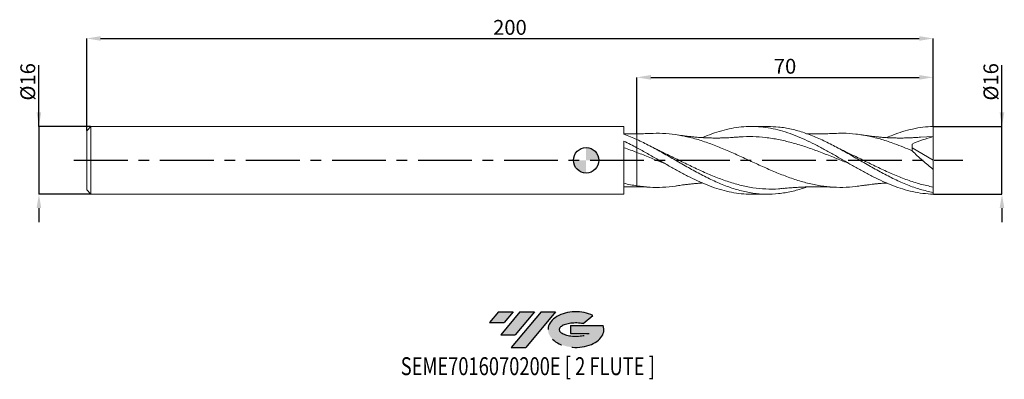
# Model space of a CAD drawing. Units: millimetres. Extents: x -134 to 99, y -52 to 33.
import ezdxf
from ezdxf.enums import TextEntityAlignment as Align

# ---------------------------------------------------------------- set-up
doc = ezdxf.new("R2010")
doc.units = ezdxf.units.MM
doc.header["$PDSIZE"] = -1
doc.linetypes.add('CENTERX2', pattern=[20.319999999999997, 12.7, -2.54, 2.54, -2.54])
doc.layers.add('FORMAT', color=2, linetype='Continuous')
doc.layers.add('중심선', color=1, linetype='CENTERX2')
doc.layers.add('외형선', color=100, linetype='Continuous', lineweight=30)
doc.layers.add('치수문자_일반주서', color=7, linetype='Continuous', lineweight=15)
doc.styles.add('SLDTEXTSTYLE0', font='TXT', dxfattribs={"width": 0.75})
doc.dimstyles.new('SLDDIMSTYLE0', dxfattribs={"dimtxt": 3.5, "dimasz": 3.302, "dimexe": 0, "dimexo": 0.0625, "dimgap": 0.875, "dimtad": 1, "dimrnd": 1e-09, "dimzin": 12, "dimdsep": 46, "dimtxsty": 'SLDTEXTSTYLE0', "dimsah": 1, "dimcen": 0.09, "dimadec": 0, "dimazin": 3, "dimtfac": 1, "dimtmove": 0, "dimatfit": 0, "dimfxl": 1, "dimfrac": 2, "dimtolj": 1, "dimtzin": 12, "dimarcsym": 0})
doc.dimstyles.new('SLDDIMSTYLE1', dxfattribs={"dimtxt": 3.5, "dimasz": 3.302, "dimexe": 0, "dimexo": 0.0625, "dimgap": 0.875, "dimtad": 1, "dimrnd": 1e-09, "dimzin": 12, "dimdsep": 46, "dimtxsty": 'SLDTEXTSTYLE0', "dimsah": 1, "dimcen": 0.09, "dimadec": 0, "dimazin": 3, "dimtfac": 1, "dimtofl": 0, "dimtmove": 0, "dimatfit": 3, "dimfxl": 1, "dimfrac": 2, "dimtolj": 1, "dimtzin": 12, "dimarcsym": 0})

# ---------------------------------------------------------------- blocks, each defined once
blk = doc.blocks.new('블럭10')
at = {"layer": '중심선'}
for p, q in [((2.268634060543552, 16.24717430164393), (0.1404042013395286, 13.71084872107135)), ((2.268634060543552, 16.24717430164393), (5.714909304380834, 16.24717430164393)), ((7.28139805157953, 16.24717430164393), (2.750260043222114, 10.84717430164391)), ((5.714909304380834, 16.24717430164393), (3.58671253028996, 13.71088815037384)), ((12.29416204261559, 16.24717430164393), (5.245725140726316, 7.84717430164391)), ((10.72767329541681, 16.24717430164393), (6.196535287059397, 10.84717430164391)), ((7.28139805157953, 16.24717430164393), (10.72767329541681, 16.24717430164393)), ((15.74043728645272, 16.24717430164393), (8.692000384563599, 7.84717430164391)), ((12.29416204261559, 16.24717430164393), (15.74043728645272, 16.24717430164393)), ((22.22332737316547, 13.45928029700563), (24.52862924686651, 15.39360700705356)), ((0.1404042013395286, 13.71084872107135), (3.58671253028996, 13.71088815037384)), ((19.22039502424796, 13.00717430171391), (19.22036997980202, 11.08717430171403)), ((19.22039502424796, 13.00717430171391), (26.96566020931264, 13.00717430171391)), ((2.750260043222114, 10.84717430164391), (6.196535287059397, 10.84717430164391)), ((19.22036997980202, 11.08717430171403), (23.66174974927406, 11.08717430171406)), ((5.245725140726316, 7.84717430164391), (8.692000384563599, 7.84717430164391))]:
    blk.add_line(p, q, dxfattribs=at)
for centre, major_axis, ratio, start_param, end_param in [((20.54032771741204, 12.0471743016438), (6.600054785286829, -1.261213355974178e-13), 0.636358354079598, 0.9219305317359503, 6.513795318482858), ((20.54032771746488, 12.04717430159265), (3.960054785062283, 1.540847449632565e-10), 0.3939339440162632, 1.131841032648279, 5.62031148352944)]:
    blk.add_ellipse(centre, major_axis=major_axis, ratio=ratio, start_param=start_param, end_param=end_param, dxfattribs=at)
at = {"layer": 'FORMAT', "color": 2, "style": 'SLDTEXTSTYLE0', "width": 0.75}
blk.add_attdef('AUTOATTR0', text='', height=4.233333333333333, dxfattribs=at).set_placement((-20.85824753159254, -0.0412997538344756), align=Align.BOTTOM_LEFT)
blk = doc.blocks.new('_D')
at = {"layer": 'Defpoints', "color": 0}
for p in [(81.99999999999957, 8.000000000000256), (98.25519736911026, 8.000000000000316), (81.99999999999957, -7.999999999999734)]:
    blk.add_point(p, dxfattribs=at)
at = {"layer": '치수문자_일반주서', "color": 0, "lineweight": -2}
for p, q in [((98.25519736911032, -7.999999999999673), (98.2551973691102, 22.47900000000033)), ((98.25519736911025, 11.30200000000032), (98.25519736911023, 14.60400000000032)), ((82.06249999999957, 8.000000000000256), (98.25519736911026, 8.000000000000316)), ((98.25519736911032, -7.999999999999673), (98.25519736911026, 8.000000000000316)), ((82.06249999999957, -7.999999999999734), (98.25519736911032, -7.999999999999673)), ((98.25519736911033, -11.30199999999967), (98.25519736911035, -14.60399999999967))]:
    blk.add_line(p, q, dxfattribs=at)
at = {"layer": '치수문자_일반주서', "color": 0}
for points in [[(97.70486403577692, 11.30200000000031), (98.80553070244358, 11.30200000000032), (98.25519736911026, 8.000000000000316)], [(98.80553070244366, -11.30199999999967), (97.704864035777, -11.30199999999967), (98.25519736911032, -7.999999999999673)]]:
    blk.add_solid(points, dxfattribs=at)
at = {"layer": '치수문자_일반주서', "color": 0, "insert": (93.88019736911022, 18.54150000000031), "char_height": 3.5, "attachment_point": 2, "rotation": 90.0000000000002, "style": 'SLDTEXTSTYLE0'}
blk.add_mtext('\\A1;%%c16', dxfattribs=at)
blk = doc.blocks.new('_D_1')
at = {"layer": 'Defpoints', "color": 0}
for p in [(82.00000000000006, 28.78841044024269), (-118, 6.999999999999992), (82.00000000000006, 8.00000000000026)]:
    blk.add_point(p, dxfattribs=at)
at = {"layer": '치수문자_일반주서', "color": 0, "lineweight": -2}
for p, q in [((-118, 7.062499999999992), (-118, 28.78841044024269)), ((-114.698, 28.78841044024269), (78.69800000000006, 28.78841044024269)), ((82.00000000000006, 8.06250000000026), (82.00000000000006, 28.78841044024269))]:
    blk.add_line(p, q, dxfattribs=at)
at = {"layer": '치수문자_일반주서', "color": 0}
for points in [[(-114.698, 29.33874377357602), (-114.698, 28.23807710690935), (-118, 28.78841044024269)], [(78.69800000000006, 28.23807710690935), (78.69800000000006, 29.33874377357602), (82.00000000000006, 28.78841044024269)]]:
    blk.add_solid(points, dxfattribs=at)
at = {"layer": '치수문자_일반주서', "color": 0, "insert": (-17.99999999999996, 33.16341044024269), "char_height": 3.5, "attachment_point": 2, "style": 'SLDTEXTSTYLE0'}
blk.add_mtext('\\A1;200', dxfattribs=at)
blk = doc.blocks.new('_D_2')
at = {"layer": 'Defpoints', "color": 0}
for p in [(82.00000000000006, 19.60091606987428), (82.00000000000006, 8.00000000000026), (12.00000000000003, 6.253918263706757)]:
    blk.add_point(p, dxfattribs=at)
at = {"layer": '치수문자_일반주서', "color": 0, "lineweight": -2}
for p, q in [((12.00000000000003, 6.316418263706757), (12.00000000000003, 19.60091606987428)), ((15.30200000000003, 19.60091606987428), (78.69800000000006, 19.60091606987428)), ((82.00000000000006, 8.06250000000026), (82.00000000000006, 19.60091606987428))]:
    blk.add_line(p, q, dxfattribs=at)
at = {"layer": '치수문자_일반주서', "color": 0}
for points in [[(15.30200000000003, 20.15124940320761), (15.30200000000003, 19.05058273654094), (12.00000000000003, 19.60091606987428)], [(78.69800000000006, 19.05058273654094), (78.69800000000006, 20.15124940320761), (82.00000000000006, 19.60091606987428)]]:
    blk.add_solid(points, dxfattribs=at)
at = {"layer": '치수문자_일반주서', "color": 0, "insert": (47.00000000000003, 23.97591606987428), "char_height": 3.5, "attachment_point": 2, "style": 'SLDTEXTSTYLE0'}
blk.add_mtext('\\A1;70', dxfattribs=at)
blk = doc.blocks.new('_D_3')
at = {"layer": 'Defpoints', "color": 0}
for p in [(-117, 7.99999999999999), (-129.2916595898686, -8.000000000000044), (-117, -7.999999999999999)]:
    blk.add_point(p, dxfattribs=at)
at = {"layer": '치수문자_일반주서', "color": 0, "lineweight": -2}
for p, q in [((-129.2916595898687, 7.999999999999943), (-129.2916595898687, 22.47899999999994)), ((-129.2916595898687, 11.30199999999994), (-129.2916595898687, 14.60399999999994)), ((-117.0625, 7.99999999999999), (-129.2916595898687, 7.999999999999943)), ((-129.2916595898687, 7.999999999999943), (-129.2916595898686, -8.000000000000046)), ((-117.0625, -7.999999999999999), (-129.2916595898686, -8.000000000000046)), ((-129.2916595898686, -11.30200000000005), (-129.2916595898686, -14.60400000000005))]:
    blk.add_line(p, q, dxfattribs=at)
at = {"layer": '치수문자_일반주서', "color": 0}
for points in [[(-129.841992923202, 11.30199999999994), (-128.7413262565353, 11.30199999999994), (-129.2916595898687, 7.999999999999943)], [(-128.7413262565353, -11.30200000000004), (-129.8419929232019, -11.30200000000005), (-129.2916595898686, -8.000000000000046)]]:
    blk.add_solid(points, dxfattribs=at)
at = {"layer": '치수문자_일반주서', "color": 0, "insert": (-133.6666595898687, 18.54149999999992), "char_height": 3.5, "attachment_point": 2, "rotation": 90.0000000000002, "style": 'SLDTEXTSTYLE0'}
blk.add_mtext('\\A1;%%c16', dxfattribs=at)
blk = doc.blocks.new('SW_DOWELSYMBOL_0')
at = {"linetype": 'Continuous', "lineweight": 30}
h = blk.add_hatch(color=0, dxfattribs=at)
edge = h.paths.add_edge_path(flags=0)
edge.add_arc((1.04e-14, 0), 3.000000000000004, 0, 90)
edge.add_line((1.04e-14, 3.000000000000004), (1.04e-14, 0))
edge.add_line((1.04e-14, 0), (3.000000000000015, 0))
h = blk.add_hatch(color=0, dxfattribs=at)
edge = h.paths.add_edge_path(flags=0)
edge.add_arc((1.04e-14, 0), 3.000000000000004, 180, 270.0000000000008)
edge.add_line((1.04e-14, -3.000000000000004), (1.04e-14, 0))
edge.add_line((1.04e-14, 0), (-2.999999999999994, 0))
at = {"layer": '외형선', "color": 0}
blk.add_circle((0, 0), 3.000000000000004, dxfattribs=at)

msp = doc.modelspace()

# ---------------------------------------------------------------- hatches: boundary and pattern name
at = {"layer": '중심선'}
for points in [[(-17.22453438368504, -35.7989250712761), (-20.67080962752232, -35.7989250712761), (-22.79903948672635, -38.3352506518487), (-19.35273115777591, -38.33521122254621)], [(-12.21177039264909, -35.7989250712761), (-15.65804563648637, -35.7989250712761), (-20.18918364484376, -41.19892507127612), (-16.74290840100648, -41.19892507127612)], [(-7.199006401613195, -35.79892507127613), (-10.64528164545031, -35.7989250712761), (-17.69371854733956, -44.19892507127612), (-14.24744330350228, -44.19892507127612)]]:
    msp.add_hatch(color=256, dxfattribs=at).paths.add_polyline_path(points, flags=0)
h = msp.add_hatch(color=256, dxfattribs=at)
edge = h.paths.add_edge_path(flags=0)
edge.add_ellipse((-2.399115970600996, -39.99892507132738), major_axis=(3.960054785062284, 1.540850780301639e-10), ratio=0.3939339440162633, start_angle=39.99803423149211, end_angle=342.9046081939157, ccw=False)
edge.add_line((-0.7161163149004002, -38.58681907591441), (1.589185558800638, -36.65249236586649))
edge.add_ellipse((-2.399115970653842, -39.99892507127625), major_axis=(6.600054785286829, -1.249000902703301e-13), ratio=0.6363583540795982, start_angle=39.99873849337408, end_angle=368.4976242363725)
edge.add_line((4.026216521246767, -39.03892507120613), (-3.71904866381792, -39.0389250712061))
edge.add_line((-3.71904866381792, -39.0389250712061), (-3.719073708263854, -40.95892507120602))
edge.add_line((-3.719073708263854, -40.95892507120602), (0.7223060612081831, -40.95892507120599))

# ---------------------------------------------------------------- linework, layer by layer
at = {"color": 131, "linetype": 'Continuous', "lineweight": 15}
for p, q in [((-117, 7.99999999999999), (-118, 6.999999999999991)), ((-118, 6.999999999999992), (-118, -7.000000000000001)), ((8.949890148750221, 8.000000000000004), (-117, 7.999999999999997)), ((-117, 7.99999999999999), (-117, -8.000000000000004)), ((8.949890148750224, 6.168348675443906), (8.949890148750221, 8.000000000000004)), ((12.00000000000003, 2.970972642010477), (12.00000000000003, 4.906854933903332)), ((8.949890148750224, -7.999999999999996), (8.949890148750228, 4.52116035304086)), ((-118, -6.999999999999998), (-117, -7.999999999999999)), ((-117, -8.000000000000004), (8.949890148750224, -7.999999999999996))]:
    msp.add_line(p, q, dxfattribs=at)
at = {"color": 1, "linetype": 'Continuous', "lineweight": 15}
for p, q in [((42.91459635205611, 8.00000000000001), (39.03926060571081, 8.00000000000001)), ((82.00000000000004, 5.600000000000013), (79.02713764197902, 5.468556938879773)), ((82.00000000000004, 1.35e-14), (82.00000000000004, 5.600000000000014)), ((59.13086135712189, 3.121020228753741), (59.05509624780669, 3.159979934507684)), ((77.00000000000004, 2.937719435296604), (82.00000000000004, 1.35e-14)), ((82.00000000000004, 1.35e-14), (82.00000000000004, -2.137943568237145)), ((82.00000000000004, -7.591526953855196), (82.00000000000004, -6.311778114945716)), ((39.03926060571082, -8.000000000000004), (42.91459635205609, -8.000000000000004)), ((81.99999999999957, -7.999999999999734), (82.00000000000004, -7.591526953855204))]:
    msp.add_line(p, q, dxfattribs=at)
for points, knots in [([(27.49747190637236, 5.363523131902787), (27.85897367082384, 5.5218618633002), (28.99248188135336, 6.018341465152557), (30.89277362940535, 6.683078305312104), (33.20372115488755, 7.336478487204555), (35.50965939300552, 7.777351626129328), (37.82057801845248, 8.006114234947566), (40.12607810125479, 8.012355312650078), (42.43677774012538, 7.796592396348422), (44.74218069157786, 7.365586002331288), (47.05290918642899, 6.729508631668082), (49.35857455810803, 5.909081104953382), (51.66957004064689, 4.923242735270364), (53.97496766613429, 3.803081901593467), (56.28554811595656, 2.574834157786665), (58.59080445909377, 1.278063566421062), (60.90140024469878, -0.0569296630937483), (63.20683916307398, -1.387144363917281), (65.5179181856745, -2.681322026395167), (67.8234306200284, -3.898977779438951), (70.13406777539538, -5.011635102017535), (72.45443299642966, -5.989351144755513), (74.7955932524777, -6.807185646859781), (77.1696326130505, -7.434196089189875), (79.57297947356318, -7.864601775497196), (81.18894325732258, -7.950250957727729), (81.99999999999957, -7.999999999999734)], [0, 0, 0, 0, 0.0198998549856221, 0.062397064779962, 0.1046019027868393, 0.1470991188902783, 0.1893040385159167, 0.2318019865546695, 0.2740068209049928, 0.316504131049946, 0.3587064618126425, 0.401201031236126, 0.4434030540786874, 0.4858982373730117, 0.5281001150776315, 0.5705945335578863, 0.612796391336261, 0.6552904931767131, 0.6974924195892893, 0.7399870563450867, 0.7821889529372046, 0.8246835488184568, 0.8677174110125245, 0.9110612860091031, 0.9553614106997359, 1, 1, 1, 1]), ([(82.00000000000004, -7.591526953855189), (80.98578915405157, -7.371377052051288), (78.95713275583937, -6.931026301865199), (75.91367874967713, -5.839761302860794), (72.86965516136465, -4.493978424762775), (69.8253082555774, -2.925140464001239), (66.78090651768825, -1.217588566911249), (63.73671248096285, 0.5489611745606634), (60.69299117215365, 2.28884727847357), (57.64989802078769, 3.918908915295808), (54.60715171918373, 5.360052164138183), (51.5639680733624, 6.54629026081107), (48.52015905115955, 7.40744172666434), (45.63695235537482, 7.92337535013301), (43.76838427835177, 7.958322585024589), (42.91459635205611, 7.974290709266222)], [0, 0, 0, 0, 0.0778510705776918, 0.1557201572690814, 0.2336016797234201, 0.3114900248704021, 0.3893795616572036, 0.4672646558879186, 0.5451396850809168, 0.6229990532594484, 0.7008450491928323, 0.7787071951050122, 0.8565841416508875, 0.9344702878083625, 1, 1, 1, 1]), ([(71.02410446789517, 5.361685635424485), (71.49761708983718, 5.565666390903187), (72.75289334314967, 6.106416915007536), (74.79559278588492, 6.80304048844346), (77.1696327408977, 7.435331869338993), (79.57297944102385, 7.864312700121588), (81.18894324644869, 7.950154355111501), (82.00000000000006, 8.00000000000026)], [0, 0, 0, 0, 0.1294332424674459, 0.3431259656654426, 0.5583581156454434, 0.7783387030363916, 1, 1, 1, 1]), ([(82.00000000000004, 5.600000000000013), (82.00000000000006, 5.939458054458521), (82.00000000000003, 6.333939750936949), (82.00000000000003, 7.161561287686859), (82.00000000000004, 7.592587486411796), (82.00000000000006, 8.00000000000026)], [0, 0, 0, 0, 0.5, 0.5, 1, 1, 1, 1]), ([(15.09764491923207, 6.357103716356218), (14.59733360648017, 6.332752453312033), (13.56440669465071, 6.282477605843511), (12.53222918130127, 6.263634480678398), (12.00000000000003, 6.253918263312608)], [0, 0, 0, 0, 0.4843627434062846, 0.9999999999999999, 0.9999999999999999, 0.9999999999999999, 0.9999999999999999]), ([(52.09203107112349, -6.288270151747671), (51.91606914016241, -6.357335947035901), (50.72552260882152, -6.824630449691103), (48.52015085721852, -7.397374154312818), (45.4759172438517, -7.931861883877982), (42.43150435304422, -8.058480015760358), (39.38718999259201, -7.804934773629054), (36.34323990163979, -7.174384669610031), (33.29988823993536, -6.199657183090254), (30.25708572821988, -4.926787444038909), (27.2145743774891, -3.417397662900836), (24.17189124300845, -1.744435324869067), (21.12910832829359, 0.0133738632498157), (18.08604631059111, 1.766061552669056), (15.0429605488066, 3.450856357120391), (13.01429769798164, 4.421532833599714), (12.00000000000301, 4.906854933905644)], [0, 0, 0, 0, 0.0131673921248565, 0.0890896851121808, 0.1650209468076816, 0.2409556931465409, 0.3168884308744909, 0.392813672034955, 0.4687259484259913, 0.5446203717026787, 0.62052049892879, 0.6964048053340093, 0.7723003243960421, 0.8482016465311074, 0.9241033469815688, 1, 1, 1, 1]), ([(65.07109768493335, -5.978384351523203), (64.62626847265683, -6.056829200105925), (63.16682376681203, -6.3141997050216), (60.69303192638115, -6.437626507301873), (57.64994110087639, -6.342626459155495), (54.60715636815407, -5.926048748153246), (51.56398198454708, -5.229249104006496), (48.52018165403246, -4.279920451537198), (45.47594758982, -3.125177439380475), (42.43154690779393, -1.820123581634622), (39.38724167225669, -0.4276325255340959), (36.34330013394771, 0.9853747927389586), (33.29996157245087, 2.350882902626254), (30.2571286321885, 3.60368489566065), (27.21417341660153, 4.682783596149755), (24.17062852815521, 5.538498474075863), (21.12654703826469, 6.121955954416843), (18.10198558729757, 6.432123852843588), (16.09216362097675, 6.380066146451349), (15.09715229605751, 6.354293710744311)], [0, 0, 0, 0, 0.0267030312700208, 0.0876102480266374, 0.1485044900640236, 0.2093876521161269, 0.2702841930943995, 0.3311929967642264, 0.3921094229101565, 0.4530288110163287, 0.5139464926694114, 0.574857804006608, 0.6357580981376886, 0.6966432202896246, 0.7575331851474741, 0.8184373663936074, 0.879351136106745, 0.9402698408495419, 1, 1, 1, 1]), ([(35.49696775458771, 5.471643252663794), (35.1641743104704, 5.444633973459521), (34.56521251429101, 5.396022660130883), (33.7242566632578, 5.345085401345321), (33.07086106136877, 5.313682317919335), (32.55927507088997, 5.294751265306786), (32.15624743956791, 5.282762063962459), (31.75687767270425, 5.273740837211625), (31.33082067124981, 5.267269733688812), (30.61693693019075, 5.262199941030309), (29.64299538263108, 5.270886761322648), (28.3898532094987, 5.30993456710735), (27.14167035450674, 5.377933283805063), (26.17335717921479, 5.451752645886241), (25.47664498012983, 5.514704879760565), (24.997319896655, 5.561898378178429), (24.2481725609769, 5.642357111832475), (23.08008566897931, 5.782409905475668), (22.09469691336404, 5.93077850747297), (21.52165028494287, 6.017061334076801)], [0, 0, 0, 0, 0.0708591772172011, 0.1275323802558147, 0.1798167696032627, 0.210869150455314, 0.2390112065906342, 0.2671216076644395, 0.2967829538747965, 0.3303277025873726, 0.4203150886210436, 0.5058362840374505, 0.5996065944033703, 0.6868829668773032, 0.7176548192402485, 0.7496466119454255, 0.7889794864807809, 0.8772823486052591, 0.9999999999999999, 0.9999999999999999, 0.9999999999999999, 0.9999999999999999]), ([(62.11359941931302, -0.7527507030890424), (61.64000907732326, -0.5641525559541924), (60.15204308925942, 0.0284009728392198), (57.64995735712878, 1.047932284725693), (54.60715021160232, 2.229988833787362), (51.56398024828002, 3.306684688626516), (48.5201829225683, 4.224386042546716), (45.47595308412974, 4.937830763174541), (42.43155478480098, 5.419239939691662), (39.38725808643142, 5.620377102734505), (37.07268243710438, 5.624163129898284), (35.77292999510644, 5.476849596437485), (35.48782802935628, 5.444536229203708)], [0, 0, 0, 0, 0.0533604674666481, 0.1676524068543498, 0.2819229940653936, 0.39621936274626, 0.5105393626210938, 0.6248740518299379, 0.7392144492108443, 0.8535515583118525, 0.9678763914902458, 1, 1, 1, 1]), ([(58.62877145585686, 6.357100613416693), (58.24509859899004, 6.338172658040648), (57.61474477801525, 6.307075047717198), (56.76590606704518, 6.27864567407771), (56.04669358141292, 6.260994605209064), (55.30732410469405, 6.250064673550023), (54.51684272972689, 6.246049501773411), (53.70774742800334, 6.251193092210808), (52.89332908777521, 6.263346723975274), (52.35411630151177, 6.281594834787936), (52.08579963943195, 6.290675242944509)], [0, 0, 0, 0, 0.1771804226067243, 0.2910978829832905, 0.3921929773429889, 0.5059347537806297, 0.626742668831455, 0.752783941944073, 0.8769832815542901, 0.9999999999999999, 0.9999999999999999, 0.9999999999999999, 0.9999999999999999]), ([(77.05015961691103, 2.237560614692848), (76.35328087590344, 2.534230695901914), (74.95974089315982, 3.127478266133277), (72.55203022957946, 4.055809181534877), (69.82523698890195, 4.966691610777682), (66.78094827028869, 5.746718694771293), (63.73673911430366, 6.239335406295651), (61.0177416990817, 6.450072685521959), (59.31354267861863, 6.359906253031879), (58.62390494573823, 6.323418628442426)], [0, 0, 0, 0, 0.1134768044226125, 0.2269181921782452, 0.3921275228924066, 0.5573395316291929, 0.7225415588252813, 0.8877209715281573, 1, 1, 1, 1]), ([(79.02796434461672, 5.47162703905905), (78.60247882754197, 5.437661117753664), (77.88367750436437, 5.380280200666027), (76.99858074539989, 5.331939025903601), (76.39578671954239, 5.305672259089987), (75.9250689664535, 5.289334750167912), (75.4486736383483, 5.27675779010648), (74.8019351324388, 5.265546384369768), (73.9763508889901, 5.262311866982869), (73.0376808584808, 5.275691023258011), (72.01074951400274, 5.307731783558356), (70.93300525217656, 5.36187190692239), (69.99244120797151, 5.42903046954802), (69.29222221047065, 5.488748108499328), (68.7876661895819, 5.535890691813593), (68.16074617667606, 5.600405478874609), (67.34432393836059, 5.693845883451585), (66.28277056222873, 5.829800146016717), (65.49022268341332, 5.950467079652943), (65.05305996301045, 6.017025941749615)], [0, 0, 0, 0, 0.090812281783188, 0.1534153001383217, 0.1894940623506071, 0.2213143341831843, 0.2551532552256552, 0.2919340530280675, 0.3600386462099216, 0.4323930701830353, 0.4935512882987138, 0.5804818690055478, 0.6637706853422389, 0.695495681375187, 0.7308670096396531, 0.7721236151340085, 0.830179051698102, 0.9063281983013868, 0.9999999999999999, 0.9999999999999999, 0.9999999999999999, 0.9999999999999999]), ([(82.00000000000004, 5.600000000000013), (81.15469777286495, 5.370775138897779), (80.31414799209607, 5.112419133122749), (78.6455241648009, 4.532984028997614), (77.8174492170052, 4.212395125810848), (77.00000000000006, 3.849725336688062)], [0, 0, 0, 0, 0.5, 0.5, 1, 1, 1, 1]), ([(12.00000000000003, 2.970972642010478), (12.83797072701413, 2.512332487482829), (14.52085658014636, 1.591251353201191), (16.97057971844114, 0.1735736567559694), (19.354550670568, -1.202359472880571), (21.66031428665056, -2.502022835239232), (23.97112968652817, -3.735185612785776), (26.27657531523622, -4.862468657554798), (28.58727415196784, -5.857650214641929), (30.89277223415674, -6.687666805490124), (33.20372237780765, -7.336957791029215), (35.50965588445176, -7.770781726524712), (37.45653001775848, -7.990654102577404), (38.63125551278809, -7.976925900213884), (39.03926060571084, -7.972157827583567)], [0, 0, 0, 0, 0.0929706092542993, 0.186711681001849, 0.2717848471267302, 0.3574478979213072, 0.442521069926666, 0.5281844977642817, 0.613257578954625, 0.6989200185455589, 0.7839931187256747, 0.8696555710339813, 0.9547288357345971, 1, 1, 1, 1]), ([(17.74224425117085, 2.049927651057295), (17.41836662485591, 2.204042191197518), (16.67863024777148, 2.556039743101586), (15.93965097680852, 2.942538876365007), (15.52421784956604, 3.159817695835675)], [0, 0, 0, 0, 0.4378284431427678, 1, 1, 1, 1]), ([(61.273344419259, 2.049967171518947), (60.94830665620275, 2.204569161656618), (60.23324886422874, 2.544681512489828), (59.5199318816334, 2.917610443004644), (59.13086135712189, 3.121020228753741)], [0, 0, 0, 0, 0.4545615287387412, 1, 1, 1, 1]), ([(18.585768981127, -0.7550149851684735), (18.41791288037383, -0.6889544385855668), (17.23631624635339, -0.2239316057324974), (15.04104632987885, 0.6821557749453657), (13.01365778976592, 1.470191393062788), (12.00000000000002, 1.864195022418025)], [0, 0, 0, 0, 0.0764628240620025, 0.5382480299134942, 0.9999999999999999, 0.9999999999999999, 0.9999999999999999, 0.9999999999999999]), ([(46.60898009642881, -6.618631120289228), (46.23130621924396, -6.666317953477668), (44.83881514090574, -6.842140253563845), (42.43150515416399, -6.810843394346529), (39.38719715005233, -6.521286035058522), (36.3432507886869, -5.897587459887688), (33.29990692017454, -4.996169176453422), (30.25707913006922, -3.852847085688924), (27.21412395396227, -2.525656883670821), (24.17057373695584, -1.073979671812816), (21.12648830832489, 0.4180408381823276), (18.96484824585318, 1.493262187504235), (17.81794845165357, 2.010348165938643), (17.68586071516362, 2.069900636701579)], [0, 0, 0, 0, 0.0391727430891232, 0.1444306809680215, 0.2496857100342718, 0.3549298828571792, 0.4601552808578386, 0.5653548255574635, 0.6705626301497287, 0.775794658736146, 0.8810430249651205, 0.9862997991180096, 1, 1, 1, 1]), ([(82.00000000000004, -6.311778114945716), (80.98578679420181, -6.097121188455515), (78.95711518035075, -5.667755438731859), (75.91366834330478, -4.670105989401372), (72.8696491707153, -3.46992862726086), (69.82530685084603, -2.096390530696723), (66.78091187858162, -0.6263133225423859), (63.9109524914489, 0.797732256040826), (62.05586423573378, 1.673910322549457), (61.21550448975334, 2.070821237777584)], [0, 0, 0, 0, 0.1463986584327409, 0.2928327110813262, 0.4392911953607578, 0.5857630838558008, 0.7322373135206861, 0.8787028150819394, 1, 1, 1, 1]), ([(82.00000000000004, -2.137943568237145), (81.14316304501946, -1.46432744054617), (80.30064017802378, -0.7630972272402687), (79.05889110091633, 0.3312574405560028), (78.64870036019444, 0.7032296227316419), (77.83670336351734, 1.463348952643236), (77.43709642869206, 1.84953990983968), (77.05015961782931, 2.237560614295338)], [0, 0, 0, 0, 0.5000000000000023, 0.5000000000000023, 0.7500000000000011, 0.7500000000000011, 1, 1, 1, 1]), ([(82.00000000000004, -6.311778114945715), (82.00000000000006, -5.827931112030427), (82.00000000000004, -5.216571871251736), (82.00000000000006, -3.795220473205428), (82.00000000000004, -2.986459544410466), (82.00000000000004, -2.137943568237402)], [0, 0, 0, 0, 0.5, 0.5, 1, 1, 1, 1]), ([(21.53001227736467, -5.999384201723251), (21.39554928028529, -6.025841141032392), (20.24628622910262, -6.251970139015619), (18.08325849194287, -6.398713216008217), (15.04103794318327, -6.422627243503951), (13.01365562802775, -6.164189940124738), (12.00000000000003, -6.034975817507438)], [0, 0, 0, 0, 0.0423286043681115, 0.3617850417218045, 0.6809037054757255, 1, 1, 1, 1]), ([(12.00000000000003, -6.253918263312597), (12.53222918130127, -6.263634480678387), (13.56440669465071, -6.282477605843498), (14.59733360648017, -6.33275245331202), (15.09764491923207, -6.357103716356208)], [0, 0, 0, 0, 0.5156372565937154, 0.9999999999999999, 0.9999999999999999, 0.9999999999999999, 0.9999999999999999]), ([(21.52165028494287, -6.017061334076788), (21.95051233829263, -5.951673577028216), (22.67470540586063, -5.841257278853709), (23.56651051880449, -5.725298486514499), (24.17256129304454, -5.652582515438434), (24.64179229851433, -5.599880782657214), (25.11369285713623, -5.550221355852653), (25.75588789225971, -5.488376570023855), (26.55343504839163, -5.420508812818088), (27.18114072570165, -5.380911198167095), (27.49225117706009, -5.361285389110243)], [0, 0, 0, 0, 0.2144487593462748, 0.3621264778594777, 0.4468858384455086, 0.5211862932083248, 0.599399116194384, 0.6844858534147874, 0.8436213784543796, 1, 1, 1, 1]), ([(46.59734006455218, -6.657095568065794), (46.89668861769633, -6.627942587288443), (47.44089225445663, -6.574943640091939), (48.27772374752624, -6.503840858768785), (48.99014995636855, -6.449675411656307), (49.62944215733746, -6.406547574835582), (50.16195504209854, -6.374146355021105), (50.69371272349487, -6.345462609290018), (51.21855961497901, -6.320695021348664), (51.74804688815109, -6.299200997869514), (52.30481156717983, -6.280410420579904), (52.92717872618975, -6.264216099539811), (53.60544500734032, -6.252451216483875), (54.31712914721497, -6.246829306270747), (55.01892300066557, -6.24795834283637), (55.69060392883715, -6.255129091469999), (56.31214573986192, -6.26698176706634), (56.9424289296545, -6.284245140208548), (57.70547823442016, -6.311197515857968), (58.28524815215465, -6.340021766353339), (58.62877145585686, -6.357100613416675)], [0, 0, 0, 0, 0.0743067132472912, 0.1350866177910307, 0.2081293163498489, 0.251723811068324, 0.2960649722437919, 0.3411419287409328, 0.3842013487826318, 0.426895467951264, 0.4731168446833169, 0.5230507070872036, 0.5820602937929573, 0.6421783883168862, 0.7005635493673544, 0.7565316786543095, 0.8081639616562889, 0.8544139884083931, 0.91373787058459, 0.9999999999999999, 0.9999999999999999, 0.9999999999999999, 0.9999999999999999]), ([(65.05305996301044, -6.017025941749599), (65.38799392455881, -5.965586083834019), (65.99076213320562, -5.873011682404313), (66.83799108683971, -5.758230640862733), (67.49626255056602, -5.67660034921427), (68.01102835966859, -5.61779088730455), (68.41414619810615, -5.5742244540872), (68.8131352876642, -5.533783239467233), (69.23861880719127, -5.493546796531403), (69.95042317430664, -5.43266126387249), (70.55134878609276, -5.384706406658816), (70.99604201300099, -5.36281999181357), (71.02357794124919, -5.361464759234518)], [0, 0, 0, 0, 0.1671783541692474, 0.3008646737442486, 0.4243249925278861, 0.4972081606060093, 0.563028493819245, 0.628677624708052, 0.698127587993495, 0.7765146759046933, 0.9861615255721283, 1, 1, 1, 1])]:
    msp.add_open_spline(points, degree=3, knots=knots, dxfattribs=at)
at = {"color": 131, "linetype": 'Continuous', "lineweight": 15}
for points, knots in [([(12.00000000000005, 6.253918263312606), (11.55329816698818, 6.250116270551961), (10.53028353429312, 6.241409133172837), (9.50761315668676, 6.26393080663046), (8.931494292268653, 6.27661833647519)], [0, 0, 0, 0, 0.43665243754634, 1, 1, 1, 1]), ([(12.00000000000551, 4.906854933904503), (11.49116829627084, 5.138740051560069), (10.98614779177083, 5.360156774276715), (9.968263527859298, 5.781612602142175), (9.457577212696703, 5.98128899395129), (8.94977517555529, 6.168130344169973)], [0, 0, 0, 0, 0.5000000000000001, 0.5000000000000001, 1, 1, 1, 1]), ([(12.00000000000004, 6.25212424261112), (12.00000000000004, 6.252716316140978), (12.00000000000004, 6.279984872151453), (12.00000000000003, 6.153853679235331), (12.00000000000004, 5.8038470083653), (12.00000000000004, 5.245056704309092), (12.00000000000004, 4.741591938536162), (12.00000000000004, 4.486945421537585)], [0, 0, 0, 0, 0.0057225938604096, 0.2635599521648701, 0.5288746113273032, 0.7617103570079584, 1, 1, 1, 1]), ([(12.00000000000003, 6.25174640867624), (12.00000000000003, 6.252471158921816), (12.00000000000004, 6.280007254693863), (12.00000000000003, 6.153983220103242), (12.00000000000003, 5.803816813515865), (12.00000000000003, 5.24506403458794), (12.00000000000003, 4.741594400747212), (12.00000000000003, 4.486945421537585)], [0, 0, 0, 0, 0.0069610430571824, 0.2644772450451877, 0.529461434336232, 0.7620071651372995, 0.9999999999999999, 0.9999999999999999, 0.9999999999999999, 0.9999999999999999]), ([(12.00000000000002, 1.864195022418023), (11.49118286989059, 2.0579860502529), (10.98617684539362, 2.247536477830964), (9.968321934945173, 2.617780912935905), (9.457650263206771, 2.79818313194041), (8.94986244038329, 2.972242327502002)], [0, 0, 0, 0, 0.5, 0.5, 1, 1, 1, 1]), ([(8.949890148750228, 4.521161065372531), (9.457673458229143, 4.279118003571948), (9.96834048038026, 4.027469452473472), (10.98618607050786, 3.509485919608701), (11.49118749731228, 3.243563128280798), (12.00000000000003, 2.970972642010476)], [0, 0, 0, 0, 0.5, 0.5, 1, 1, 1, 1]), ([(12.00000000000003, 2.970972642010475), (12.00000000000003, 2.934267962925388), (12.00000000000003, 2.813712509268581), (12.00000000000003, 2.42679077124335), (12.00000000000003, 2.162006002983188), (12.00000000000003, 1.864195022418022)], [0, 0, 0, 0, 0.5, 0.5, 1, 1, 1, 1]), ([(12.00000000000003, 2.970972642010475), (12.00000000000003, 2.934267962925388), (12.00000000000003, 2.813712509268581), (12.00000000000003, 2.42679077124335), (12.00000000000003, 2.162006002983188), (12.00000000000003, 1.864195022418022)], [0, 0, 0, 0, 0.5, 0.5, 1, 1, 1, 1]), ([(12.00000000000001, 1.864195022418034), (12.00000000000001, 1.161033100998826), (12.00000000000001, 0.4244757154312851), (12.00000000000001, -1.051004185680851), (12.00000000000001, -1.789214012450037), (12.00000000000001, -3.193124412568865), (12.00000000000001, -3.858076923762326), (12.00000000000001, -5.054422782618909), (12.00000000000001, -5.585495500330341), (12.00000000000001, -6.03497581750743)], [0, 0, 0, 0, 0.25, 0.25, 0.5, 0.5, 0.75, 0.75, 1, 1, 1, 1]), ([(12.00000000000001, 1.864195022418034), (12.00000000000001, 1.161033100998826), (12.00000000000001, 0.4244757154312851), (12.00000000000001, -1.051004185680851), (12.00000000000001, -1.789214012450037), (12.00000000000001, -3.193124412568865), (12.00000000000001, -3.858076923762326), (12.00000000000001, -5.054422782618909), (12.00000000000001, -5.585495500330341), (12.00000000000001, -6.03497581750743)], [0, 0, 0, 0, 0.25, 0.25, 0.5, 0.5, 0.75, 0.75, 1, 1, 1, 1]), ([(8.931494292268653, -6.276618336475181), (9.379629973121213, -6.266183588568743), (10.40228990956577, -6.24237116057704), (11.42528657312338, -6.24976464681898), (12.00000000000005, -6.253918263312597)], [0, 0, 0, 0, 0.4382059616127896, 1, 1, 1, 1]), ([(12.00000000000003, -6.034975817507437), (11.49118048381126, -5.95678866325895), (10.98617208856403, -5.866633552818334), (9.968312372194312, -5.662559831159655), (9.45763830294769, -5.548724607303964), (8.949848152869416, -5.424148144829361)], [0, 0, 0, 0, 0.5, 0.5, 1, 1, 1, 1]), ([(12.00000000000003, -6.034975817507437), (12.00000000000003, -6.099482204974592), (12.00000000000003, -6.226768128276057), (12.00000000000003, -6.243495962453164), (12.00000000000003, -6.25174640867623)], [0, 0, 0, 0, 0.5067833566668372, 1, 1, 1, 1]), ([(12.00000000000003, -6.034975817507437), (12.00000000000003, -6.099448179738577), (12.00000000000004, -6.227125952654825), (12.00000000000004, -6.243846756894897), (12.00000000000004, -6.25212419841694)], [0, 0, 0, 0, 0.50496151960163, 1, 1, 1, 1])]:
    msp.add_open_spline(points, degree=3, knots=knots, dxfattribs=at)
at = {"color": 1, "linetype": 'Continuous', "lineweight": 15}
for points in [[(77.00000000000007, 2.297221294800901), (77.00000000000007, 2.873887513832472), (77.00000000000007, 3.404182854907321), (77.00000000000007, 3.849725336690629)], [(77.05015961782934, 2.237560614295323), (77.03334167603639, 2.257479982395578), (77.01662136476901, 2.27736702115203), (77.00000000000823, 2.297221294791127)]]:
    msp.add_open_spline(points, degree=3, dxfattribs=at)
at = {"layer": '외형선'}
msp.add_circle((1.04e-14, 0), 3.000000000000005, dxfattribs=at)
at = {"layer": '중심선'}
msp.add_line((-121, -4e-16), (89.00000000000003, 1.4e-14), dxfattribs=at)

# ---------------------------------------------------------------- block references
at = {"color": 7, "linetype": 'Continuous'}
msp.add_blockref('블럭10', (-22.93944368806589, -52.04609937292004), dxfattribs=at).add_auto_attribs({'AUTOATTR0': 'SEME7016070200E [ 2 FLUTE ]'})
at = {"layer": '외형선'}
msp.add_blockref('SW_DOWELSYMBOL_0', (1.04e-14, 0), dxfattribs=at)

# ---------------------------------------------------------------- dimensions: what is measured, and where the dimension line sits
at = {"layer": '치수문자_일반주서'}
for base, p1, picture, middle in [((82.00000000000006, 28.78841044024269), (-118, 6.999999999999992), '_D_1', (-17.99999999999996, 28.78841044024269)), ((82.00000000000006, 19.60091606987428), (12.00000000000003, 6.253918263706757), '_D_2', (47.00000000000003, 19.60091606987428))]:
    dim = msp.add_linear_dim(base=base, p1=p1, p2=(82.00000000000006, 8.00000000000026), dimstyle='SLDDIMSTYLE1', dxfattribs=at)
    dim.commit()
    dim.dimension.update_dxf_attribs({"geometry": picture, "text_midpoint": middle, "dimtype": 160})
for base, p1, p2, picture, middle in [((-129.2916595898686, -8.000000000000046), (-117, 7.99999999999999), (-117, -7.999999999999999), '_D_3', (-129.2916595898687, 18.54149999999994)), ((98.25519736911026, 8.000000000000316), (81.99999999999957, -7.999999999999734), (81.99999999999957, 8.000000000000256), '_D', (98.25519736911022, 18.54150000000033))]:
    dim = msp.add_linear_dim(base=base, p1=p1, p2=p2, angle=90.0000000000002, text='%%c<>', dimstyle='SLDDIMSTYLE0', dxfattribs=at)
    dim.commit()
    dim.dimension.update_dxf_attribs({"geometry": picture, "text_midpoint": middle, "dimtype": 160})

doc.saveas('drawing.dxf')
